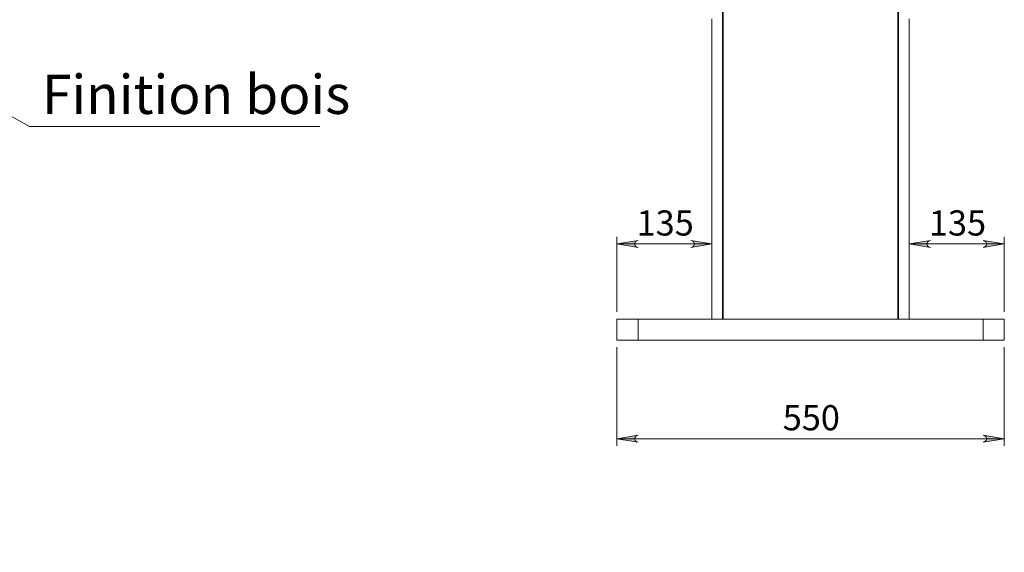
# Model space of a CAD drawing. Units: inches. Extents: x 0 to 23.4, y 0 to 16.5.
# Drawn here: x 12.1 to 17.6, y 7 to 10 of the extents above; entities that cross this region are included whole.
import ezdxf

# ---------------------------------------------------------------- set-up
doc = ezdxf.new("R2010")
doc.units = ezdxf.units.IN
doc.header["$MEASUREMENT"] = 0
doc.layers.add('Calque 1', color=7, linetype='Continuous')

msp = doc.modelspace()

# ---------------------------------------------------------------- hatches: boundary and pattern name
at = {"layer": 'Calque 1', "true_color": 0xffffff}
h = msp.add_hatch(color=7, dxfattribs=at)
h.dxf.hatch_style = 2
h.paths.add_polyline_path([(17.5081, 7.6292), (17.5145, 7.6313), (17.5201, 7.6346), (17.5243, 7.6396), (17.5265, 7.6457), (17.5265, 7.6522), (17.5243, 7.6583), (17.5201, 7.6632), (17.5145, 7.6665), (17.5081, 7.6686), (17.6262, 7.6489)])
h.paths.add_polyline_path([(15.579, 7.6686), (15.5726, 7.6665), (15.567, 7.6632), (15.5628, 7.6583), (15.5606, 7.6522), (15.5606, 7.6457), (15.5628, 7.6396), (15.567, 7.6346), (15.5726, 7.6313), (15.579, 7.6292), (15.4609, 7.6489)])
h.paths.add_polyline_path([(5.2864, 4.3913), (5.2928, 4.3934), (5.2985, 4.3967), (5.3026, 4.4016), (5.3049, 4.4077), (5.3049, 4.4142), (5.3026, 4.4203), (5.2985, 4.4253), (5.2928, 4.4286), (5.2864, 4.4307), (5.4046, 4.411)])
h.paths.add_polyline_path([(2.7274, 4.4307), (2.721, 4.4286), (2.7154, 4.4253), (2.7112, 4.4203), (2.709, 4.4142), (2.709, 4.4077), (2.7112, 4.4016), (2.7154, 4.3967), (2.721, 4.3934), (2.7274, 4.3913), (2.6093, 4.411)])
h.paths.add_polyline_path([(11.8388, 12.9268), (11.8452, 12.929), (11.8508, 12.9322), (11.855, 12.9372), (11.8572, 12.9433), (11.8572, 12.9498), (11.855, 12.9559), (11.8508, 12.9609), (11.8452, 12.9641), (11.8388, 12.9662), (11.9569, 12.9465)])
h.paths.add_polyline_path([(10.0186, 12.9662), (10.0122, 12.9641), (10.0066, 12.9609), (10.0024, 12.9559), (10.0002, 12.9498), (10.0002, 12.9433), (10.0024, 12.9372), (10.0066, 12.9322), (10.0122, 12.929), (10.0186, 12.9268), (9.9005, 12.9465)])
h.paths.add_polyline_path([(5.2864, 12.9305), (5.2928, 12.9326), (5.2985, 12.9358), (5.3026, 12.9408), (5.3049, 12.9469), (5.3049, 12.9534), (5.3026, 12.9595), (5.2985, 12.9645), (5.2928, 12.9677), (5.2864, 12.9698), (5.4046, 12.9501)])
h.paths.add_polyline_path([(2.7274, 12.9698), (2.721, 12.9677), (2.7154, 12.9645), (2.7112, 12.9595), (2.709, 12.9534), (2.709, 12.9469), (2.7112, 12.9408), (2.7154, 12.9358), (2.721, 12.9326), (2.7274, 12.9305), (2.6093, 12.9501)])
h.paths.add_polyline_path([(4.6762, 9.1511), (4.6698, 9.149), (4.6642, 9.1458), (4.66, 9.1408), (4.6578, 9.1347), (4.6578, 9.1282), (4.66, 9.1221), (4.6642, 9.1171), (4.6698, 9.1139), (4.6762, 9.1117), (4.5581, 9.1314)])
h.paths.add_polyline_path([(3.3376, 9.1117), (3.344, 9.1139), (3.3496, 9.1171), (3.3538, 9.1221), (3.356, 9.1282), (3.356, 9.1347), (3.3538, 9.1408), (3.3496, 9.1458), (3.344, 9.149), (3.3376, 9.1511), (3.4557, 9.1314)])
h = msp.add_hatch(color=7, dxfattribs=at)
h.dxf.hatch_style = 2
h.paths.add_polyline_path([(15.579, 8.7575), (15.5726, 8.7554), (15.567, 8.7522), (15.5628, 8.7472), (15.5606, 8.7411), (15.5606, 8.7346), (15.5628, 8.7285), (15.567, 8.7235), (15.5726, 8.7203), (15.579, 8.7182), (15.4609, 8.7379)])
h.paths.add_polyline_path([(15.8743, 8.7182), (15.8807, 8.7203), (15.8863, 8.7235), (15.8905, 8.7285), (15.8927, 8.7346), (15.8927, 8.7411), (15.8905, 8.7472), (15.8863, 8.7522), (15.8807, 8.7554), (15.8743, 8.7575), (15.9924, 8.7379)])
h.paths.add_polyline_path([(17.2128, 8.7575), (17.2065, 8.7554), (17.2008, 8.7522), (17.1966, 8.7472), (17.1944, 8.7411), (17.1944, 8.7346), (17.1966, 8.7285), (17.2008, 8.7235), (17.2065, 8.7203), (17.2128, 8.7182), (17.0947, 8.7379)])
h.paths.add_polyline_path([(17.5081, 8.7182), (17.5145, 8.7203), (17.5201, 8.7235), (17.5243, 8.7285), (17.5265, 8.7346), (17.5265, 8.7411), (17.5243, 8.7472), (17.5201, 8.7522), (17.5145, 8.7554), (17.5081, 8.7575), (17.6262, 8.7379)])

# ---------------------------------------------------------------- linework, layer by layer
at = {"layer": 'Calque 1', "lineweight": 0}
for points in [[(16.0514, 8.3182), (16.0514, 8.4476), (16.0514, 8.577), (16.0514, 8.7064), (16.0514, 8.8357), (16.0514, 8.965), (16.0514, 9.0943), (16.0514, 9.2235), (16.0514, 9.3527), (16.0514, 9.4817), (16.0514, 9.6107), (16.0514, 9.7395), (16.0514, 9.8681), (16.0514, 9.9966), (16.0514, 10.125), (16.0514, 10.2531), (16.0514, 10.3811), (16.0514, 10.5088), (16.0514, 10.6363), (16.0514, 10.7636), (16.0514, 10.8905), (16.0514, 11.0172), (16.0514, 11.1437), (16.0514, 11.1745)], [(17.0357, 8.3182), (17.0357, 8.4476), (17.0357, 8.577), (17.0357, 8.7064), (17.0357, 8.8357), (17.0357, 8.965), (17.0357, 9.0943), (17.0357, 9.2235), (17.0357, 9.3527), (17.0357, 9.4817), (17.0357, 9.6107), (17.0357, 9.7395), (17.0357, 9.8681), (17.0357, 9.9966), (17.0357, 10.125), (17.0357, 10.2531), (17.0357, 10.3811), (17.0357, 10.5088), (17.0357, 10.6363), (17.0357, 10.7636), (17.0357, 10.8905), (17.0357, 11.0172), (17.0357, 11.1437), (17.0357, 11.1745)], [(16.0554, 8.3182), (16.0554, 11.1667)], [(17.0317, 11.1667), (17.0317, 8.3182)], [(15.9924, 8.3182), (15.9924, 8.4476), (15.9924, 8.577), (15.9924, 8.7064), (15.9924, 8.8357), (15.9924, 8.965), (15.9924, 9.0943), (15.9924, 9.2235), (15.9924, 9.3527), (15.9924, 9.4817), (15.9924, 9.6107), (15.9924, 9.7395), (15.9924, 9.8681), (15.9924, 9.9966)], [(17.0947, 8.3182), (17.0947, 8.4476), (17.0947, 8.577), (17.0947, 8.7064), (17.0947, 8.8357), (17.0947, 8.965), (17.0947, 9.0943), (17.0947, 9.2235), (17.0947, 9.3527), (17.0947, 9.4817), (17.0947, 9.6107), (17.0947, 9.7395), (17.0947, 9.8681), (17.0947, 9.9966)], [(12.1772, 9.3955), (11.3796, 9.8394)], [(13.7998, 9.3955), (12.1772, 9.3955)], [(15.4609, 8.3576), (15.4609, 8.7772)], [(15.579, 8.7575), (15.5726, 8.7554), (15.567, 8.7522), (15.5628, 8.7472), (15.5606, 8.7411), (15.5606, 8.7346), (15.5628, 8.7285), (15.567, 8.7235), (15.5726, 8.7203), (15.579, 8.7182), (15.4609, 8.7379), (15.579, 8.7575)], [(15.579, 8.7575), (15.5726, 8.7554), (15.567, 8.7522), (15.5628, 8.7472), (15.5606, 8.7411), (15.5606, 8.7346), (15.5628, 8.7285), (15.567, 8.7235), (15.5726, 8.7203), (15.579, 8.7182), (15.4609, 8.7379), (15.579, 8.7575)], [(15.8743, 8.7182), (15.8807, 8.7203), (15.8863, 8.7235), (15.8905, 8.7285), (15.8927, 8.7346), (15.8927, 8.7411), (15.8905, 8.7472), (15.8863, 8.7522), (15.8807, 8.7554), (15.8743, 8.7575), (15.9924, 8.7379), (15.8743, 8.7182)], [(15.8743, 8.7182), (15.8807, 8.7203), (15.8863, 8.7235), (15.8905, 8.7285), (15.8927, 8.7346), (15.8927, 8.7411), (15.8905, 8.7472), (15.8863, 8.7522), (15.8807, 8.7554), (15.8743, 8.7575), (15.9924, 8.7379), (15.8743, 8.7182)], [(17.2128, 8.7575), (17.2065, 8.7554), (17.2008, 8.7522), (17.1966, 8.7472), (17.1944, 8.7411), (17.1944, 8.7346), (17.1966, 8.7285), (17.2008, 8.7235), (17.2065, 8.7203), (17.2128, 8.7182), (17.0947, 8.7379), (17.2128, 8.7575)], [(17.2128, 8.7575), (17.2065, 8.7554), (17.2008, 8.7522), (17.1966, 8.7472), (17.1944, 8.7411), (17.1944, 8.7346), (17.1966, 8.7285), (17.2008, 8.7235), (17.2065, 8.7203), (17.2128, 8.7182), (17.0947, 8.7379), (17.2128, 8.7575)], [(17.5081, 8.7182), (17.5145, 8.7203), (17.5201, 8.7235), (17.5243, 8.7285), (17.5265, 8.7346), (17.5265, 8.7411), (17.5243, 8.7472), (17.5201, 8.7522), (17.5145, 8.7554), (17.5081, 8.7575), (17.6262, 8.7379), (17.5081, 8.7182)], [(17.5081, 8.7182), (17.5145, 8.7203), (17.5201, 8.7235), (17.5243, 8.7285), (17.5265, 8.7346), (17.5265, 8.7411), (17.5243, 8.7472), (17.5201, 8.7522), (17.5145, 8.7554), (17.5081, 8.7575), (17.6262, 8.7379), (17.5081, 8.7182)], [(17.6262, 8.3576), (17.6262, 8.7772)], [(15.9924, 8.7379), (15.4609, 8.7379)], [(17.6262, 8.7379), (17.0947, 8.7379)], [(15.4609, 8.3182), (15.4616, 8.3182), (15.4638, 8.3182), (15.4675, 8.3182), (15.4726, 8.3182), (15.479, 8.3182), (15.4866, 8.3182), (15.4955, 8.3182), (15.5053, 8.3182), (15.5161, 8.3182), (15.5277, 8.3182), (15.54, 8.3182), (15.5527, 8.3182), (15.5658, 8.3182), (15.579, 8.3182)], [(15.4609, 8.2001), (15.4609, 8.3182)], [(15.579, 8.3182), (15.579, 8.2001)], [(15.579, 8.3182), (17.5081, 8.3182)], [(17.5081, 8.2001), (17.5081, 8.3182)], [(17.5081, 8.3182), (17.5213, 8.3182), (17.5344, 8.3182), (17.5471, 8.3182), (17.5594, 8.3182), (17.571, 8.3182), (17.5818, 8.3182), (17.5916, 8.3182), (17.6005, 8.3182), (17.6081, 8.3182), (17.6145, 8.3182), (17.6196, 8.3182), (17.6233, 8.3182), (17.6255, 8.3182), (17.6262, 8.3182)], [(17.6262, 8.3182), (17.6262, 8.2001)], [(15.579, 8.2001), (15.5658, 8.2001), (15.5527, 8.2001), (15.54, 8.2001), (15.5277, 8.2001), (15.5161, 8.2001), (15.5053, 8.2001), (15.4955, 8.2001), (15.4866, 8.2001), (15.479, 8.2001), (15.4726, 8.2001), (15.4675, 8.2001), (15.4638, 8.2001), (15.4616, 8.2001), (15.4609, 8.2001)], [(17.5081, 8.2001), (15.579, 8.2001)], [(17.6262, 8.2001), (17.6255, 8.2001), (17.6233, 8.2001), (17.6196, 8.2001), (17.6145, 8.2001), (17.6081, 8.2001), (17.6005, 8.2001), (17.5916, 8.2001), (17.5818, 8.2001), (17.571, 8.2001), (17.5594, 8.2001), (17.5471, 8.2001), (17.5344, 8.2001), (17.5213, 8.2001), (17.5081, 8.2001)], [(15.4609, 8.1607), (15.4609, 7.6096)], [(17.6262, 8.1607), (17.6262, 7.6096)], [(15.579, 7.6686), (15.5726, 7.6665), (15.567, 7.6632), (15.5628, 7.6583), (15.5606, 7.6522), (15.5606, 7.6457), (15.5628, 7.6396), (15.567, 7.6346), (15.5726, 7.6313), (15.579, 7.6292), (15.4609, 7.6489), (15.579, 7.6686)], [(15.579, 7.6686), (15.5726, 7.6665), (15.567, 7.6632), (15.5628, 7.6583), (15.5606, 7.6522), (15.5606, 7.6457), (15.5628, 7.6396), (15.567, 7.6346), (15.5726, 7.6313), (15.579, 7.6292), (15.4609, 7.6489), (15.579, 7.6686)], [(17.5081, 7.6292), (17.5145, 7.6313), (17.5201, 7.6346), (17.5243, 7.6396), (17.5265, 7.6457), (17.5265, 7.6522), (17.5243, 7.6583), (17.5201, 7.6632), (17.5145, 7.6665), (17.5081, 7.6686), (17.6262, 7.6489), (17.5081, 7.6292)], [(17.5081, 7.6292), (17.5145, 7.6313), (17.5201, 7.6346), (17.5243, 7.6396), (17.5265, 7.6457), (17.5265, 7.6522), (17.5243, 7.6583), (17.5201, 7.6632), (17.5145, 7.6665), (17.5081, 7.6686), (17.6262, 7.6489), (17.5081, 7.6292)], [(15.4609, 7.6489), (17.6262, 7.6489)]]:
    msp.add_lwpolyline(points, dxfattribs=at)

# ---------------------------------------------------------------- texts
at = {"layer": 'Calque 1', "color": 7, "true_color": 0xffffff, "attachment_point": 7}
for s, insert, char_height in [('\\fTimes New Roman|b0|i0|c0|p34;\\W1;Finition bois', (12.2474, 9.4648), 0.218858), ('\\fTimesNewRoman|b0|i0|c0|p34;\\W1; 135 ', (15.528, 8.785), 0.140705), ('\\fTimesNewRoman|b0|i0|c0|p34;\\W1; 135 ', (17.1618, 8.785), 0.140705), ('\\fTimesNewRoman|b0|i0|c0|p34;\\W1; 550 ', (16.3448, 7.6961), 0.140705)]:
    msp.add_mtext(s, dxfattribs=dict(at, insert=insert, char_height=char_height))

doc.saveas('drawing.dxf')
